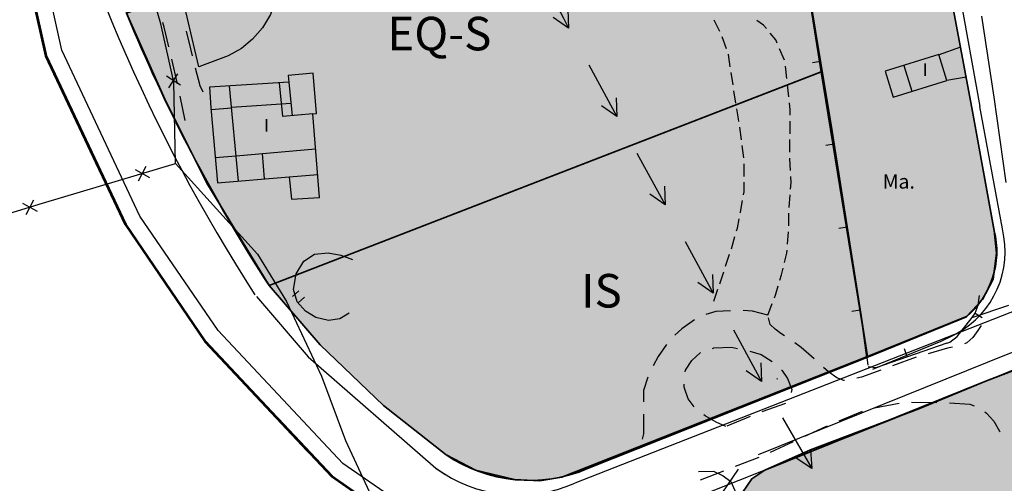
# Model space of a CAD drawing. Units: metres. Extents: x 377574 to 378831, y 4322651 to 4323783.
# Drawn here: x 377877 to 377995, y 4323256 to 4323311 of the extents above; entities that cross this region are included whole.
import ezdxf
from ezdxf.enums import TextEntityAlignment as Align

# ---------------------------------------------------------------- set-up
doc = ezdxf.new("R2010")
doc.units = ezdxf.units.M
doc.header["$LTSCALE"] = 15
doc.header["$MEASUREMENT"] = 0
for name, pattern in [('CONTINUOUS_1', [0, 0]), ('DGN Style 2', [7.221894, 4.814596, -2.407298]), ('DGN Style 3', [9.629192, 7.221894, -2.407298]), ('DIVIDE', [1.2502, 0.5, -0.25, 0.0001, -0.25, 0.0001, -0.25]), ('DOT', [0.2501, 0.0001, -0.25])]:
    doc.linetypes.add(name, pattern=pattern)
doc.layers.get('0').update_dxf_attribs({"linetype": 'CONTINUOUS_1', "lineweight": 0})
for name, color, linetype, lineweight in [('ALINEACION', 14, 'CONTINUOUS_1', 0), ('borde calif', 7, 'CONTINUOUS_1', 0), ('CARTOGRAFIA', 150, 'DOT', 35), ('CASCO', 7, 'CONTINUOUS_1', 0), ('EQ-S SANITARI', 2, 'CONTINUOUS_1', 0), ('EU-4', 51, 'DIVIDE', 35), ('IS', 13, 'CONTINUOUS_1', 0), ('UA i AMBIT', 1, 'CONTINUOUS_1', 0)]:
    doc.layers.add(name, color=color, linetype=linetype, lineweight=lineweight)
doc.styles.add('ARIAL', font='ariali.ttf')
doc.styles.get("Standard").update_dxf_attribs({"font": 'romans.shx', "height": 1.8})

# ---------------------------------------------------------------- blocks, each defined once
blk = doc.blocks.new('POSTE')
blk.add_circle((0, 0), 0.55)

msp = doc.modelspace()

# ---------------------------------------------------------------- hatches: boundary and pattern name
at = {"layer": 'EQ-S SANITARI', "linetype": 'Continuous', "lineweight": 35}
h = msp.add_hatch(color=256, dxfattribs=at)
h.dxf.hatch_style = 2
edge = h.paths.add_edge_path()
edge.add_arc((378073.081, 4323387.314), 197.745, 202.30646, 212.94853)
edge.add_line((377907.141, 4323279.764), (377973.139, 4323305.305))
edge.add_line((377973.139, 4323305.305), (377970.402, 4323321.857))
edge.add_line((377970.402, 4323321.857), (377967.502, 4323340.207))
edge.add_line((377967.502, 4323340.207), (377966.576, 4323345.787))
edge.add_line((377966.576, 4323345.787), (377918.791, 4323323.01))
edge.add_line((377918.791, 4323323.01), (377897.467, 4323315.009))
edge.add_line((377897.467, 4323315.009), (377890.134, 4323312.258))
at = {"layer": 'EU-4', "linetype": 'Continuous', "lineweight": 35}
h = msp.add_hatch(color=256, dxfattribs=at)
h.dxf.hatch_style = 2
edge = h.paths.add_edge_path()
edge.add_arc((378001.744, 4323366.912), 21.525, 149.81102, 187.95053, ccw=False)
edge.add_line((377983.138, 4323377.736), (377976.122, 4323375.117))
edge.add_line((377976.122, 4323375.117), (377962.492, 4323369.717))
edge.add_line((377962.492, 4323369.717), (377963.842, 4323362.267))
edge.add_line((377963.842, 4323362.267), (377967.502, 4323340.207))
edge.add_line((377967.502, 4323340.207), (377970.402, 4323321.857))
edge.add_line((377970.402, 4323321.857), (377974.322, 4323298.147))
edge.add_line((377974.322, 4323298.147), (377977.762, 4323276.147))
edge.add_line((377977.762, 4323276.147), (377978.443, 4323271.209))
edge.add_line((377978.443, 4323271.209), (377981.676, 4323272.496))
edge.add_line((377981.676, 4323272.496), (377990.336, 4323276.051))
edge.add_arc((377983.81, 4323283.823), 10.149, 310.02168, 374.17025)
edge.add_line((377993.65, 4323286.308), (377990.964, 4323300.949))
edge.add_line((377990.964, 4323300.949), (377987.162, 4323321.307))
edge.add_line((377987.162, 4323321.307), (377984.229, 4323340.558))
edge.add_line((377984.229, 4323340.558), (377982.115, 4323354.12))
edge.add_line((377982.115, 4323354.12), (377980.425, 4323363.934))
h = msp.add_hatch(color=256, dxfattribs=at)
h.dxf.hatch_style = 2
h.paths.add_polyline_path([(378060.272, 4323257.337), (378050.592, 4323266.167), (378048.302, 4323268.267), (378047.449, 4323267.81), (378036.082, 4323279.027), (378031.805, 4323283.257), (378031.805, 4323283.257), (378007.531, 4323274.082), (377992.751, 4323268.415), (377966.289, 4323257.758), (377964.738, 4323256.738), (377962.504, 4323253.475), (377962.16, 4323248.495), (377963.363, 4323244.374), (377966.801, 4323242.142), (377973.159, 4323240.424), (377975.048, 4323239.975), (377980.377, 4323238.707), (377991.548, 4323236.647), (378001.172, 4323235.444), (378012.202, 4323234.597), (378019.526, 4323234.402), (378035.281, 4323229.887), (378048.963, 4323223.872), (378059.561, 4323239.975), (378066.952, 4323251.207)])
at = {"layer": 'IS', "linetype": 'Continuous', "lineweight": 35}
h = msp.add_hatch(color=256, dxfattribs=at)
h.dxf.hatch_style = 2
edge = h.paths.add_edge_path()
edge.add_line((377978.443, 4323271.209), (377977.762, 4323276.147))
edge.add_line((377977.762, 4323276.147), (377974.322, 4323298.147))
edge.add_line((377974.322, 4323298.147), (377973.139, 4323305.305))
edge.add_line((377973.139, 4323305.305), (377907.141, 4323279.764))
edge.add_line((377907.141, 4323279.764), (377913.222, 4323272.691))
edge.add_line((377913.222, 4323272.691), (377920.779, 4323265.465))
edge.add_line((377920.779, 4323265.465), (377928.253, 4323259.61))
edge.add_arc((377938.223, 4323274.273), 17.731, 235.78662, 292.9813)
edge.add_line((377945.146, 4323257.949), (377978.443, 4323271.209))

# ---------------------------------------------------------------- linework, layer by layer
at = {"linetype": 'Continuous', "lineweight": 35}
for points in [[(377970.402, 4323321.857), (377974.322, 4323298.147), (377978.525, 4323271.313), (377990.367, 4323276.084), (377992.243, 4323278.112), (377993.526, 4323280.548), (377993.911, 4323283.624), (377993.644, 4323286.339), (377990.964, 4323300.947), (377987.162, 4323321.307), (377984.229, 4323340.558), (377980.603, 4323362.761), (377980.304, 4323364.995), (377980.304, 4323368.828), (377981.033, 4323372.776), (377983.208, 4323377.855), (377962.492, 4323369.717), (377966.455, 4323345.73), (377970.402, 4323321.857)], [(377967.502, 4323340.207), (377966.455, 4323345.73), (377918.791, 4323323.01), (377890.134, 4323312.258), (377894.709, 4323301.982), (377899.721, 4323291.966), (377907.141, 4323279.764), (377973.025, 4323305.261), (377970.402, 4323321.857), (377967.502, 4323340.207)], [(377978.525, 4323271.313), (377973.025, 4323305.261), (377907.141, 4323279.764), (377913.222, 4323272.691), (377920.779, 4323265.465), (377928.253, 4323259.61), (377931.783, 4323257.761), (377936.43, 4323256.669), (377939.437, 4323256.487), (377942.08, 4323256.942), (377978.525, 4323271.313)], [(378050.795, 4323223.521), (378066.174, 4323250.122), (378031.973, 4323283.321), (377992.751, 4323268.415), (377984.675, 4323265.08), (377971.752, 4323260.177), (377966.289, 4323257.758), (377964.738, 4323256.738), (377962.504, 4323253.475), (377962.16, 4323248.495), (377963.363, 4323244.374), (377966.801, 4323242.142), (377975.139, 4323239.975), (377991.548, 4323236.647), (378001.172, 4323235.444), (378012.202, 4323234.597), (378019.526, 4323234.402), (378035.281, 4323229.887), (378050.795, 4323223.521)]]:
    msp.add_lwpolyline(points, close=True, dxfattribs=at)
at = {"layer": 'ALINEACION', "color": 12, "linetype": 'Continuous', "lineweight": 35, "flags": 128}
for points in [[(377983.208, 4323377.855, 0.169629), (377980.425, 4323363.934), (377982.115, 4323354.12), (377984.229, 4323340.558), (377987.162, 4323321.307), (377990.964, 4323300.947)], [(377990.336, 4323276.051, 0.286629), (377993.657, 4323286.278)]]:
    msp.add_lwpolyline(points, format="xyb", dxfattribs=at)
at = {"layer": 'ALINEACION', "color": 12, "linetype": 'Continuous', "lineweight": 35}
for points in [[(377993.644, 4323286.339), (377990.965, 4323300.944)], [(377975.048, 4323239.975), (377973.159, 4323240.424), (377966.801, 4323242.142), (377963.363, 4323244.374), (377962.16, 4323248.495), (377962.504, 4323253.475), (377964.738, 4323256.738), (377966.289, 4323257.758), (377992.751, 4323268.415), (378007.531, 4323274.082), (378031.973, 4323283.321)]]:
    msp.add_lwpolyline(points, dxfattribs=at)
at = {"layer": 'borde calif', "color": 7, "linetype": 'Continuous', "lineweight": -3, "flags": 128}
for points in [[(377980.425, 4323363.934, -0.167968), (377983.138, 4323377.736), (377976.122, 4323375.117), (377962.492, 4323369.717), (377963.842, 4323362.267), (377967.502, 4323340.207), (377970.402, 4323321.857), (377974.322, 4323298.147), (377977.762, 4323276.147), (377978.443, 4323271.209), (377981.676, 4323272.496), (377990.336, 4323276.051, 0.287447), (377993.65, 4323286.308), (377990.964, 4323300.949), (377987.162, 4323321.307), (377984.229, 4323340.558), (377982.115, 4323354.12), (377980.425, 4323363.934)], [(377890.134, 4323312.258, 0.046468), (377907.141, 4323279.764), (377973.139, 4323305.305), (377970.402, 4323321.857), (377967.502, 4323340.207), (377966.576, 4323345.787), (377918.791, 4323323.01), (377897.467, 4323315.009), (377890.134, 4323312.258)], [(377978.443, 4323271.209), (377977.762, 4323276.147), (377974.322, 4323298.147), (377973.139, 4323305.305), (377907.141, 4323279.764), (377913.222, 4323272.691), (377920.779, 4323265.465), (377928.253, 4323259.61, 0.254872), (377945.146, 4323257.949), (377978.443, 4323271.209)]]:
    msp.add_lwpolyline(points, format="xyb", close=True, dxfattribs=at)
at = {"layer": 'borde calif', "color": 7, "linetype": 'Continuous', "lineweight": -3}
msp.add_lwpolyline([(378066.952, 4323251.207), (378060.272, 4323257.337), (378060.272, 4323257.337), (378050.592, 4323266.167), (378048.302, 4323268.267), (378047.449, 4323267.81), (378036.082, 4323279.027), (378031.805, 4323283.257), (378031.805, 4323283.257), (378007.531, 4323274.082), (377992.751, 4323268.415), (377966.289, 4323257.758), (377964.738, 4323256.738), (377962.504, 4323253.475)], dxfattribs=at)
at = {"layer": 'CARTOGRAFIA', "color": 7, "linetype": 'Continuous', "lineweight": -3}
for p, q in [((377986.992, 4323307.287), (377989.653, 4323308.236)), ((377973.025, 4323305.261), (377907.141, 4323279.764)), ((377972.705, 4323305.137), (377972.873, 4323305.202)), ((377990.303, 4323304.62), (377987.982, 4323304.197)), ((377994.627, 4323286.52), (377991.948, 4323301.124)), ((377907.141, 4323279.764), (377913.222, 4323272.691)), ((377987.341, 4323273.142), (377989.951, 4323274.433)), ((377913.222, 4323272.691), (377920.779, 4323265.465)), ((377979.19, 4323269.793), (377987.341, 4323273.142)), ((377920.779, 4323265.465), (377928.253, 4323259.61)), ((377928.253, 4323259.61), (377928.269, 4323259.599))]:
    msp.add_line(p, q, dxfattribs=at)
for points in [[(377981.962, 4323377.297), (377976.122, 4323375.117), (377962.492, 4323369.717), (377963.842, 4323362.267), (377967.502, 4323340.207), (377970.402, 4323321.857), (377974.322, 4323298.147), (377977.762, 4323276.147), (377978.572, 4323270.277)], [(378155.321, 4323355.906), (378159.328, 4323353.639), (378162.104, 4323349.645), (378163.647, 4323345.116), (378164.13, 4323340.863), (378163.358, 4323335.271), (378161.342, 4323331.337), (378159.608, 4323328.546), (378157.084, 4323326.121), (378153.26, 4323323.446), (378151.006, 4323322.596), (378096.027, 4323308.115), (378031.261, 4323290.507), (377943.623, 4323256.234)], [(377889.862, 4323341.797), (377892.012, 4323343.177), (377894.952, 4323344.557), (377896.332, 4323345.157), (377897.362, 4323345.567), (377898.212, 4323345.597), (377899.092, 4323345.257), (377900.172, 4323344.607), (377901.252, 4323343.887), (377902.452, 4323342.757), (377903.522, 4323341.237), (377904.652, 4323339.197), (377906.052, 4323335.287), (377907.732, 4323329.007), (377908.562, 4323321.707), (377908.342, 4323315.527), (377907.332, 4323312.087), (377906.342, 4323310.507), (377905.152, 4323309.157), (377903.852, 4323308.047), (377902.252, 4323307.137), (377898.752, 4323305.847)], [(377898.752, 4323305.847), (377896.562, 4323315.167), (377893.402, 4323327.257), (377890.662, 4323337.387), (377889.812, 4323341.817)], [(377872.092, 4323333.277), (377861.262, 4323329.017), (377844.722, 4323322.567), (377822.112, 4323313.707), (377800.522, 4323304.547), (377791.272, 4323300.217), (377794.122, 4323290.867), (377801.142, 4323270.227), (377802.852, 4323265.747), (377819.162, 4323270.667), (377836.252, 4323275.807), (377860.222, 4323283.497), (377880.132, 4323289.577), (377895.982, 4323294.327), (377895.772, 4323304.017), (377894.242, 4323310.987), (377889.312, 4323327.967), (377886.042, 4323338.717)], [(377948.523, 4323239.975), (377941.674, 4323242.653), (377928.943, 4323249.577), (377915.944, 4323258.557), (377901.061, 4323274.398), (377891.742, 4323288.044), (377882.409, 4323307.821), (377879.099, 4323322.701)], [(377943.031, 4323239.975), (377940.828, 4323240.836), (377927.894, 4323247.871), (377914.632, 4323257.032), (377899.497, 4323273.141), (377890.001, 4323287.047), (377880.505, 4323307.169), (377877.331, 4323321.439)], [(377939.642, 4323316.667), (377942.252, 4323311.627), (377942.882, 4323310.467)], [(378153.331, 4323315.995), (378097.835, 4323301.352), (378039.73, 4323285.584), (378033.383, 4323283.831), (378012.47, 4323276.223), (377996.065, 4323269.755), (377984.675, 4323265.08), (377941.732, 4323247.978)], [(377989.525, 4323314.597), (377991.948, 4323301.124)], [(377942.802, 4323312.697), (377942.882, 4323310.467), (377941.052, 4323311.737)], [(377960.932, 4323310.057), (377960.252, 4323311.397)], [(377966.472, 4323310.407), (377966.132, 4323310.827), (377965.332, 4323311.367)], [(377992.142, 4323311.887), (377993.612, 4323302.217), (377995.022, 4323292.067)], [(377895.192, 4323308.217), (377894.642, 4323310.557), (377894.482, 4323311.127)], [(377897.242, 4323310.077), (377897.772, 4323307.977), (377897.972, 4323307.167)], [(377961.702, 4323307.997), (377961.192, 4323309.417)], [(377967.762, 4323308.647), (377967.582, 4323309.057), (377966.912, 4323309.867)], [(377968.642, 4323306.627), (377968.042, 4323307.997)], [(377896.232, 4323303.837), (377895.542, 4323306.757)], [(377962.172, 4323305.857), (377961.952, 4323307.307), (377961.942, 4323307.347)], [(377898.342, 4323305.717), (377898.872, 4323303.617), (377899.222, 4323302.857)], [(377945.282, 4323306.077), (377948.642, 4323299.937)], [(377968.922, 4323304.447), (377968.742, 4323305.937)], [(377972.942, 4323306.467), (377971.962, 4323306.307)], [(377982.852, 4323306.017), (377983.842, 4323302.927)], [(377896.572, 4323303.657), (377894.902, 4323304.727)], [(377895.202, 4323303.357), (377896.272, 4323305.027)], [(377909.822, 4323290.067), (377913.172, 4323290.267), (377912.352, 4323300.227), (377912.792, 4323300.267), (377912.402, 4323305.087), (377909.422, 4323304.817), (377909.502, 4323304.007), (377900.032, 4323303.417), (377900.212, 4323300.967), (377900.972, 4323292.027), (377909.522, 4323292.717)], [(377962.492, 4323303.687), (377962.272, 4323305.167)], [(377903.482, 4323292.227), (377902.432, 4323303.567)], [(377912.352, 4323300.227), (377908.782, 4323299.927), (377908.372, 4323303.937)], [(377909.502, 4323304.007), (377909.902, 4323300.017)], [(377969.152, 4323302.257), (377969.012, 4323303.717), (377969.012, 4323303.757)], [(377897.122, 4323299.427), (377896.532, 4323302.367)], [(377948.552, 4323302.167), (377948.642, 4323299.937), (377946.802, 4323301.207)], [(377962.842, 4323301.517), (377962.602, 4323302.997)], [(377900.232, 4323300.767), (377902.672, 4323300.957)], [(377909.762, 4323301.457), (377902.672, 4323300.987)], [(377963.192, 4323299.337), (377963.152, 4323299.627), (377962.962, 4323300.827)], [(377969.292, 4323300.067), (377969.292, 4323300.717), (377969.212, 4323301.567)], [(377965.542, 4323259.613), (377995.337, 4323271.618), (378031.354, 4323285.225), (378084.332, 4323299.76)], [(377963.492, 4323297.157), (377963.292, 4323298.647)], [(377969.292, 4323297.867), (377969.292, 4323299.367)], [(377969.262, 4323295.667), (377969.282, 4323297.167)], [(377903.202, 4323295.227), (377912.692, 4323296.067)], [(377963.792, 4323294.987), (377963.592, 4323296.467)], [(377974.562, 4323296.607), (377973.572, 4323296.447)], [(377900.722, 4323295.017), (377903.202, 4323295.227)], [(377906.312, 4323295.497), (377906.552, 4323292.477)], [(377951.032, 4323295.547), (377954.392, 4323289.397)], [(377969.332, 4323293.467), (377969.252, 4323294.877), (377969.252, 4323294.967)], [(377891.552, 4323292.267), (377892.492, 4323294.017)], [(377895.982, 4323294.327), (377905.762, 4323283.507), (377909.222, 4323277.877), (377913.412, 4323268.967), (377916.252, 4323261.307), (377919.082, 4323255.227), (377919.932, 4323252.637), (377920.292, 4323250.867), (377920.112, 4323249.567), (377919.272, 4323248.087), (377918.142, 4323247.127), (377916.292, 4323246.387), (377901.932, 4323240.707), (377899.956, 4323239.975)], [(377895.982, 4323294.327), (377905.762, 4323283.507), (377909.222, 4323277.877), (377913.412, 4323268.967), (377916.252, 4323261.307), (377919.082, 4323255.227), (377919.932, 4323252.637), (377920.292, 4323250.867), (377920.112, 4323249.567), (377919.272, 4323248.087), (377918.142, 4323247.127), (377916.292, 4323246.387), (377901.932, 4323240.707), (377899.956, 4323239.975)], [(377963.822, 4323292.787), (377963.832, 4323294.287)], [(377891.152, 4323293.607), (377892.892, 4323292.667)], [(377909.522, 4323292.717), (377912.942, 4323293.007)], [(377909.522, 4323292.717), (377909.822, 4323290.067)], [(377969.362, 4323291.277), (377969.422, 4323291.997), (377969.372, 4323292.767)], [(377954.312, 4323291.637), (377954.392, 4323289.397), (377952.552, 4323290.677)], [(377963.762, 4323290.587), (377963.822, 4323290.927), (377963.822, 4323292.087)], [(377969.172, 4323289.087), (377969.302, 4323290.577)], [(377877.742, 4323289.577), (377879.492, 4323288.647)], [(377878.152, 4323288.237), (377879.082, 4323289.987)], [(377963.362, 4323288.427), (377963.382, 4323288.527), (377963.632, 4323289.907)], [(377969.132, 4323286.887), (377969.142, 4323288.387)], [(377962.912, 4323286.277), (377963.012, 4323286.617), (377963.232, 4323287.737)], [(377976.112, 4323286.727), (377975.122, 4323286.567)], [(377962.292, 4323284.167), (377962.712, 4323285.607)], [(377969.002, 4323284.687), (377969.122, 4323286.187)], [(377956.782, 4323285.007), (377960.142, 4323278.867)], [(377916.702, 4323276.477), (377915.602, 4323275.797), (377914.252, 4323275.617), (377912.722, 4323275.977), (377911.482, 4323276.717), (377910.512, 4323277.817), (377910.072, 4323279.297), (377910.382, 4323281.167), (377911.272, 4323282.677), (377912.562, 4323283.507), (377914.202, 4323283.677), (377915.712, 4323283.377), (377917.102, 4323282.857)], [(377961.602, 4323282.077), (377962.072, 4323283.497)], [(377968.642, 4323282.527), (377968.912, 4323283.627), (377968.942, 4323283.987)], [(377960.062, 4323281.107), (377960.142, 4323278.867), (377958.302, 4323280.147)], [(377960.902, 4323279.987), (377961.382, 4323281.407)], [(377968.082, 4323280.397), (377968.282, 4323281.037), (377968.482, 4323281.847)], [(377967.422, 4323278.297), (377967.542, 4323278.607), (377967.882, 4323279.727)], [(377905.625, 4323278.46), (377911.8, 4323271.277), (377927.031, 4323258.022), (377928.161, 4323257.255)], [(377910.692, 4323279.127), (377909.942, 4323278.467)], [(377910.602, 4323277.717), (377911.352, 4323278.377)], [(377960.192, 4323277.907), (377960.672, 4323279.327)], [(377987.992, 4323272.917), (377988.342, 4323273.027), (377989.232, 4323273.707), (377989.792, 4323274.397), (377990.302, 4323275.057), (377991.042, 4323275.977), (377991.372, 4323276.497), (377991.722, 4323277.437), (377991.902, 4323278.567)], [(377966.632, 4323276.247), (377967.172, 4323277.647)], [(377991.042, 4323275.977), (377995.392, 4323277.447)], [(377990.336, 4323276.051), (377981.676, 4323272.496), (377945.146, 4323257.949)], [(377962.202, 4323276.777), (377960.452, 4323276.687), (377959.262, 4323276.307)], [(377966.632, 4323276.247), (377964.812, 4323276.737), (377963.702, 4323276.797)], [(377977.652, 4323276.847), (377976.662, 4323276.687)], [(377991.372, 4323276.487), (377992.212, 4323275.957)], [(377957.912, 4323275.687), (377956.372, 4323274.627), (377955.552, 4323273.847)], [(377968.632, 4323273.787), (377968.202, 4323274.067), (377967.512, 4323274.567), (377966.932, 4323275.147), (377966.722, 4323275.937)], [(377992.092, 4323275.017), (377991.702, 4323274.397), (377991.102, 4323273.577), (377990.372, 4323272.937), (377990.112, 4323272.837)], [(377962.532, 4323274.477), (377965.892, 4323268.337)], [(377954.552, 4323272.737), (377953.572, 4323271.297), (377952.962, 4323270.197)], [(377972.162, 4323271.017), (377971.852, 4323271.297), (377970.612, 4323272.377), (377969.862, 4323272.937)], [(377987.992, 4323272.917), (377979.532, 4323269.977), (377978.612, 4323270.097)], [(377956.792, 4323269.487), (377956.832, 4323269.697), (377957.592, 4323270.847), (377958.632, 4323271.787)], [(377960.052, 4323272.287), (377960.222, 4323272.347), (377962.322, 4323272.407), (377963.032, 4323272.287)], [(377964.492, 4323271.967), (377965.852, 4323271.557), (377967.182, 4323270.717)], [(377983.272, 4323271.277), (377982.942, 4323272.217)], [(377988.682, 4323272.407), (377988.072, 4323272.297), (377985.782, 4323271.647)], [(377965.812, 4323270.567), (377965.892, 4323268.337), (377964.052, 4323269.607)], [(377984.342, 4323271.217), (377981.522, 4323270.187)], [(377968.292, 4323269.697), (377968.322, 4323269.667), (377968.982, 4323268.687), (377969.492, 4323267.367), (377969.442, 4323267.017)], [(377975.792, 4323268.457), (377975.722, 4323268.447), (377974.882, 4323268.787), (377973.872, 4323269.497), (377973.282, 4323270.007)], [(377980.112, 4323269.677), (377977.812, 4323268.847), (377977.272, 4323268.747)], [(377952.332, 4323268.847), (377951.812, 4323267.277), (377951.832, 4323265.927)], [(377957.842, 4323265.317), (377957.122, 4323266.277), (377956.662, 4323267.677), (377956.662, 4323267.997)], [(377968.772, 4323265.717), (377965.942, 4323264.717)], [(377979.372, 4323265.177), (377982.312, 4323265.757)], [(377983.802, 4323265.857), (377986.802, 4323265.837)], [(377988.302, 4323265.777), (377990.742, 4323265.627), (377991.272, 4323265.447)], [(377951.822, 4323264.427), (377951.802, 4323263.527), (377951.822, 4323262.097), (377951.662, 4323261.447)], [(377961.652, 4323262.977), (377960.492, 4323263.497), (377959.162, 4323264.247), (377959.002, 4323264.367)], [(377975.162, 4323263.647), (377977.932, 4323264.797)], [(377992.552, 4323264.717), (377992.722, 4323264.577), (377993.592, 4323263.617), (377994.292, 4323262.427), (377994.342, 4323262.337)], [(377964.552, 4323264.157), (377961.772, 4323263.027)], [(377968.382, 4323263.997), (377971.892, 4323257.947)], [(377971.052, 4323261.807), (377973.582, 4323262.987), (377973.772, 4323263.067)], [(377966.982, 4323259.897), (377969.692, 4323261.167)], [(377971.752, 4323260.177), (377971.892, 4323257.947), (377970.022, 4323259.177)], [(377962.802, 4323258.227), (377965.602, 4323259.297)], [(377958.372, 4323257.617), (377960.162, 4323257.627), (377961.302, 4323257.107), (377962.222, 4323256.407), (377962.712, 4323255.357), (377962.972, 4323254.137), (377962.592, 4323252.387), (377963.682, 4323252.367), (377964.442, 4323252.087), (377964.992, 4323251.627), (377965.322, 4323250.997), (377965.442, 4323250.187), (377965.222, 4323249.117), (377968.092, 4323248.287), (377969.672, 4323246.917), (377970.812, 4323245.377), (377971.102, 4323243.477), (377970.952, 4323241.387), (377970.173, 4323239.975)], [(377958.602, 4323256.617), (377961.402, 4323257.687)], [(377963.088, 4323257.868), (377960.546, 4323254.156), (377960.141, 4323248.277), (377961.652, 4323243.101), (377965.975, 4323240.293), (377967.152, 4323239.975)]]:
    msp.add_lwpolyline(points, dxfattribs=at)
msp.add_lwpolyline([(377987.032, 4323307.297), (377980.662, 4323305.347), (377981.612, 4323302.247), (377987.982, 4323304.197)], close=True, dxfattribs=at)
for centre, radius, start, end in [((378073.081, 4323387.314), 197.745, 191.48038, 212.94853), ((378073.081, 4323387.314), 199.745, 193.0833, 212.94853), ((377983.81, 4323283.823), 11.149, 298.67659, 13.99693), ((377938.223, 4323274.273), 17.731, 235.78662, 292.9813), ((377936.851, 4323271.266), 16.488, 233.44222, 294.25147)]:
    msp.add_arc(centre, radius, start, end, dxfattribs=at)
at = {"layer": 'CASCO', "color": 5, "linetype": 'DGN Style 2', "lineweight": 53, "flags": 128}
msp.add_lwpolyline([(377877.178, 4323322.128, -0.002924), (377877.225, 4323322.004), (377877.331, 4323321.439), (377880.505, 4323307.169), (377890.001, 4323287.047), (377899.497, 4323273.141), (377914.632, 4323257.032), (377927.894, 4323247.871), (377940.828, 4323240.836), (377943.031, 4323239.975), (377952.126, 4323236.419), (377970.626, 4323230.366), (377989.942, 4323226.797), (378022.982, 4323222.657), (378040.132, 4323218.027), (378078.629, 4323196.205), (378093.653, 4323190.04), (378117.725, 4323180.162, -0.232971), (378125.859, 4323170.108), (378132.666, 4323145.857), (378137.888, 4323109.935), (378138.421, 4323105.013), (378138.103, 4323101.829), (378137.262, 4323098.218), (378134.027, 4323086.9), (378131.98, 4323079.566), (378131.215, 4323076.605), (378130.001, 4323071.87), (378128.059, 4323065.076), (378124.486, 4323052.569), (378123.943, 4323050.671), (378119.161, 4323034.872), (378113.812, 4323012.737), (378073.176, 4323012.17), (377949.821, 4323009.074), (377875.814, 4323005.556), (377868.366, 4323005.054), (377871.932, 4323032.773), (377868.912, 4323032.537), (377865.752, 4323031.727), (377862.672, 4323030.777), (377856.792, 4323028.147), (377850.582, 4323025.667), (377847.632, 4323024.137), (377842.392, 4323020.827), (377839.312, 4323019.537), (377836.022, 4323019.157), (377829.602, 4323019.307), (377826.592, 4323019.107), (377823.482, 4323018.347), (377817.412, 4323016.057), (377814.622, 4323014.807), (377808.972, 4323012.167), (377795.71, 4323006.162), (377778.872, 4322995.527), (377770.612, 4322990.427), (377756.282, 4322981.507), (377681.592, 4322928.687), (377678.812, 4322927.227), (377676.032, 4322925.767), (377665.162, 4322915.537), (377662.092, 4322913.507), (377659.022, 4322911.477), (377644.718, 4322898.509), (377639.742, 4322893.999), (377642.752, 4322890.207), (377649.274, 4322883.072), (377666.352, 4322862.287), (377669.372, 4322858.637), (377675.142, 4322848.667), (377676.122, 4322846.117), (377679.792, 4322839.967), (377681.782, 4322836.487), (377676.013, 4322833.513), (377678.382, 4322828.977), (377680.622, 4322825.217), (377686.926, 4322813.516), (377694.012, 4322816.327), (377708.752, 4322821.867), (377726.782, 4322828.727), (377751.541, 4322838.156), (377752.002, 4322836.927), (377768.662, 4322843.417), (377791.542, 4322851.507), (377875.572, 4322881.927), (377891.532, 4322887.637), (377907.622, 4322893.567), (377908.024, 4322893.947, 1.120167), (377927.39, 4322891.199), (377954.525, 4322896.866), (378002.951, 4322905.552), (378016.351, 4322908.521), (378043.589, 4322914.554), (378072.439, 4322919.81), (378066.332, 4322890.117), (378065.184, 4322885.966), (378062.273, 4322875.438), (378057.237, 4322849.84), (378055.274, 4322839.677), (378052.693, 4322830.166), (378040.363, 4322799.939), (378037.258, 4322799.818), (378033.716, 4322798.423), (378029.1, 4322794.669), (378026.202, 4322788.877), (378025.665, 4322784.48), (378026.309, 4322779.01), (378028.134, 4322775.47, 0.256817), (378041.817, 4322768.097), (378044.665, 4322768.284), (378049.173, 4322770.107), (378053.145, 4322772.681), (378056.794, 4322776.543), (378059.907, 4322781.262), (378060.755, 4322783.593, -0.29446), (378066.406, 4322787.336), (378070.047, 4322787.847), (378075.867, 4322789.017), (378092.179, 4322793.249), (378120.708, 4322800.242), (378156.994, 4322809.347), (378160.77, 4322810.295), (378187.434, 4322817.215), (378199.348, 4322819.699), (378199.496, 4322784.363), (378257.365, 4322794.757), (378264.542, 4322796.047), (378277.732, 4322798.297), (378290.862, 4322800.727), (378295.932, 4322802.147), (378299.692, 4322802.797), (378354.32, 4322812.958), (378348.505, 4322851.31), (378366.827, 4322855.316), (378391.408, 4322860.692, 0.622853), (378397.195, 4322886.964), (378414.936, 4322914.964), (378426.544, 4322933.285, 1.220534), (378428.358, 4322962.643), (378397.76, 4322958.476), (378386.356, 4322990.315), (378387.441, 4322990.518), (378424.388, 4322997.577), (378413.516, 4323037.424), (378406.123, 4323064.523), (378403.892, 4323080.098), (378394.598, 4323080.791), (378394.682, 4323084.784), (378394.885, 4323094.442), (378395.416, 4323119.68), (378399.466, 4323157.559), (378407.139, 4323155.286), (378414.017, 4323170.397), (378425.318, 4323194.749), (378429.095, 4323209.251), (378434.528, 4323218.44), (378444.442, 4323222.453), (378457.942, 4323224.742), (378481.121, 4323220.165), (378494.212, 4323218.437), (378501.812, 4323216.517), (378506.622, 4323215.287), (378514.932, 4323213.377), (378521.562, 4323211.787), (378528.472, 4323210.017), (378538.432, 4323207.577), (378541.782, 4323207.627), (378545.612, 4323207.587), (378548.542, 4323207.867), (378550.482, 4323208.267), (378553.262, 4323209.017), (378556.032, 4323209.877), (378558.882, 4323210.957), (378561.812, 4323212.097), (378564.472, 4323213.357), (378566.742, 4323214.717), (378569.462, 4323216.597), (378571.522, 4323218.317), (378574.012, 4323220.317), (378576.092, 4323221.977), (378578.472, 4323223.417), (378580.882, 4323224.637), (378583.392, 4323225.777), (378586.122, 4323226.597), (378588.332, 4323227.087), (378590.652, 4323227.327), (378593.522, 4323227.417), (378596.432, 4323227.137), (378599.902, 4323226.567), (378602.492, 4323225.817), (378603.715, 4323225.413), (378609.062, 4323223.79), (378651.918, 4323210.787), (378708.568, 4323249.753), (378718.17, 4323254.787), (378731.168, 4323262.248), (378736.739, 4323265.446), (378708.058, 4323288.857), (378705.902, 4323290.617), (378696.472, 4323298.507), (378677.302, 4323304.747), (378671.162, 4323314.027), (378643.772, 4323318.947), (378609.162, 4323335.747), (378606.51, 4323338.08), (378592.832, 4323350.107), (378584.302, 4323354.627), (378584.152, 4323362.297), (378554.332, 4323392.927), (378531.822, 4323384.007), (378486.852, 4323385.187), (378475.457, 4323389.215), (378449.592, 4323398.357), (378427.052, 4323398.957), (378420.252, 4323422.127), (378404.303, 4323435.748), (378397.852, 4323441.257), (378386.722, 4323459.357), (378375.852, 4323466.387), (378382.402, 4323489.747), (378379.052, 4323512.057), (378368.832, 4323530.617), (378353.692, 4323547.607), (378336.932, 4323570.457), (378316.632, 4323580.317), (378303.742, 4323578.06), (378259.162, 4323570.257), (378232.232, 4323573.787), (378218.432, 4323576.443), (378217.296, 4323576.662), (378211.303, 4323579.813), (378202.273, 4323581.595), (378171.842, 4323580.947), (378171.842, 4323580.367), (378160.552, 4323580.347), (378151.092, 4323580.377), (378133.642, 4323580.397), (378097.69, 4323580.628), (378073.979, 4323581.134), (378068.08, 4323581.369), (378065.012, 4323522.657), (378061.722, 4323522.127), (378060.792, 4323521.897), (378055.972, 4323520.697), (378047.892, 4323518.607), (378040.242, 4323516.607), (378031.442, 4323514.297), (378007.763, 4323507.343), (378004.812, 4323506.637), (378001.012, 4323505.403), (377981.812, 4323497.696), (377958.522, 4323488.347), (377950.582, 4323484.737), (377937.822, 4323479.137), (377936.257, 4323478.554), (377924.883, 4323473.542), (377920.945, 4323471.767), (377919.676, 4323471.195), (377914.931, 4323468.913), (377912.165, 4323467.343), (377908.673, 4323464.551), (377905.426, 4323461.478), (377901.933, 4323457.934), (377898.298, 4323454.239), (377895.706, 4323451.243), (377893.456, 4323448.423), (377891.33, 4323445.53), (377888.8, 4323442.008), (377886.727, 4323439.011), (377885.381, 4323436.226), (377883.818, 4323431.803), (377882.827, 4323428.333), (377882.065, 4323425.665), (377880.822, 4323419.116), (377879.888, 4323412.815), (377878.965, 4323405.758), (377878.033, 4323397.666), (377877.322, 4323389.751), (377876.582, 4323381.182), (377875.982, 4323374.632), (377875.466, 4323368.713), (377874.475, 4323363.443), (377873.69, 4323359.168), (377872.926, 4323355.955), (377872.301, 4323353.257), (377871.544, 4323351.222), (377869.974, 4323348.035), (377868.64, 4323345.742), (377877.175, 4323322.143), (377877.178, 4323322.128)], format="xyb", close=True, dxfattribs=at)
at = {"layer": 'EQ-S SANITARI', "linetype": 'Continuous', "lineweight": 35, "flags": 128}
msp.add_lwpolyline([(377890.134, 4323312.258, 0.046468), (377907.141, 4323279.764), (377973.139, 4323305.305), (377970.402, 4323321.857), (377967.502, 4323340.207), (377966.576, 4323345.787), (377918.791, 4323323.01), (377897.467, 4323315.009), (377890.134, 4323312.258)], format="xyb", close=True, dxfattribs=at)
at = {"layer": 'EU-4', "linetype": 'Continuous', "lineweight": 35, "flags": 128}
msp.add_lwpolyline([(377980.425, 4323363.934, -0.167968), (377983.138, 4323377.736), (377976.122, 4323375.117), (377962.492, 4323369.717), (377963.842, 4323362.267), (377967.502, 4323340.207), (377970.402, 4323321.857), (377974.322, 4323298.147), (377977.762, 4323276.147), (377978.443, 4323271.209), (377981.676, 4323272.496), (377990.336, 4323276.051, 0.287447), (377993.65, 4323286.308), (377990.964, 4323300.949), (377987.162, 4323321.307), (377984.229, 4323340.558), (377982.115, 4323354.12), (377980.425, 4323363.934)], format="xyb", close=True, dxfattribs=at)
at = {"layer": 'EU-4', "linetype": 'Continuous', "lineweight": 35}
msp.add_lwpolyline([(378066.952, 4323251.207), (378060.272, 4323257.337), (378060.272, 4323257.337), (378050.592, 4323266.167), (378048.302, 4323268.267), (378047.449, 4323267.81), (378036.082, 4323279.027), (378031.805, 4323283.257), (378031.805, 4323283.257), (378007.531, 4323274.082), (377992.751, 4323268.415), (377966.289, 4323257.758), (377964.738, 4323256.738), (377962.504, 4323253.475)], dxfattribs=at)
at = {"layer": 'IS', "linetype": 'Continuous', "lineweight": 35, "flags": 128}
msp.add_lwpolyline([(377978.443, 4323271.209), (377977.762, 4323276.147), (377974.322, 4323298.147), (377973.139, 4323305.305), (377907.141, 4323279.764), (377913.222, 4323272.691), (377920.779, 4323265.465), (377928.253, 4323259.61, 0.254872), (377945.146, 4323257.949), (377978.443, 4323271.209)], format="xyb", close=True, dxfattribs=at)
at = {"layer": 'UA i AMBIT', "color": 1, "linetype": 'DGN Style 3', "lineweight": 53, "flags": 128}
msp.add_lwpolyline([(378146.642, 4323368.962), (378136.902, 4323373.797), (378130.932, 4323376.387), (378123.662, 4323380.217), (378108.092, 4323389.227), (378097.582, 4323397.947), (378084.172, 4323407.847), (378075.752, 4323413.927), (378075.122, 4323414.327), (378075.076, 4323414.384), (378066.006, 4323420.851), (378042.816, 4323410.444), (378032.073, 4323404.742), (378004.005, 4323391.534), (377996.771, 4323388.608), (377996.772, 4323388.572), (377980.2, 4323381.977), (377979.302, 4323386.427), (377977.302, 4323397.727), (377976.532, 4323401.552), (377975.762, 4323405.377), (377972.842, 4323421.147), (377972.516, 4323422.997), (377970.693, 4323432.726), (377958.31, 4323426.994), (377939.782, 4323418.417), (377928.682, 4323413.317), (377926.372, 4323424.857), (377924.132, 4323436.177), (377918.752, 4323461.356), (377917.577, 4323466.854), (377916.932, 4323469.875), (377914.931, 4323468.913), (377912.165, 4323467.343), (377908.673, 4323464.551), (377905.426, 4323461.478), (377901.933, 4323457.934), (377898.298, 4323454.239), (377895.706, 4323451.243), (377893.456, 4323448.423), (377891.33, 4323445.53), (377888.8, 4323442.008), (377886.727, 4323439.011), (377885.381, 4323436.226), (377883.818, 4323431.803), (377882.827, 4323428.333), (377882.065, 4323425.665), (377880.822, 4323419.116), (377879.888, 4323412.815), (377878.965, 4323405.758), (377878.033, 4323397.666), (377877.322, 4323389.751), (377876.582, 4323381.182), (377875.982, 4323374.632), (377875.466, 4323368.713), (377874.475, 4323363.443), (377873.69, 4323359.168), (377872.926, 4323355.955), (377872.301, 4323353.257), (377871.544, 4323351.222), (377869.974, 4323348.035), (377868.64, 4323345.742), (377877.175, 4323322.143), (377877.178, 4323322.128, -0.002924), (377877.225, 4323322.004), (377877.331, 4323321.439), (377880.505, 4323307.169), (377890.001, 4323287.047), (377899.497, 4323273.141), (377914.632, 4323257.032), (377927.894, 4323247.871), (377940.828, 4323240.836), (377943.031, 4323239.975), (377952.126, 4323236.419), (377970.626, 4323230.366), (377989.942, 4323226.797), (378022.982, 4323222.657), (378040.132, 4323218.027), (378043.762, 4323215.969), (378048.963, 4323223.872), (378059.561, 4323239.975), (378066.952, 4323251.207), (378060.272, 4323257.337), (378050.592, 4323266.167), (378048.302, 4323268.267), (378047.449, 4323267.81), (378036.082, 4323279.027), (378031.805, 4323283.257), (378025.506, 4323289.479), (378030.947, 4323291.458), (378037.618, 4323293.3), (378095.769, 4323309.081), (378150.701, 4323323.55, 0.188182), (378160.871, 4323332.237, 0.059897), (378162.468, 4323336.328), (378162.488, 4323336.406), (378168.119, 4323358.629), (378157.482, 4323363.747), (378156.382, 4323364.127), (378146.642, 4323368.962)], format="xyb", close=True, dxfattribs=at)

# ---------------------------------------------------------------- block references
at = {"layer": 'CARTOGRAFIA', "color": 7, "linetype": 'Continuous', "lineweight": -3}
msp.add_blockref('POSTE', (377967.232, 4323268.707), dxfattribs=at)

# ---------------------------------------------------------------- texts
at = {"layer": 'CARTOGRAFIA', "color": 7, "lineweight": -3}
for s, height, p in [('I', 1.5, (377985.122, 4323304.277)), ('I', 1.5, (377906.532, 4323297.657)), ('Ma.', 1.7, (377980.352, 4323290.797))]:
    msp.add_text(s, height=height, dxfattribs=at).set_placement(p, align=Align.BOTTOM_LEFT)
at = {"layer": 'EQ-S SANITARI', "color": 7, "lineweight": -3, "style": 'ARIAL'}
msp.add_text('EQ-S', height=4, dxfattribs=at).set_placement((377921.255, 4323311.806), align=Align.TOP_LEFT)
at = {"layer": 'IS', "color": 7, "style": 'ARIAL'}
msp.add_text('IS', height=4, dxfattribs=at).set_placement((377944.369, 4323281.152), align=Align.TOP_LEFT)

doc.saveas('drawing.dxf')
